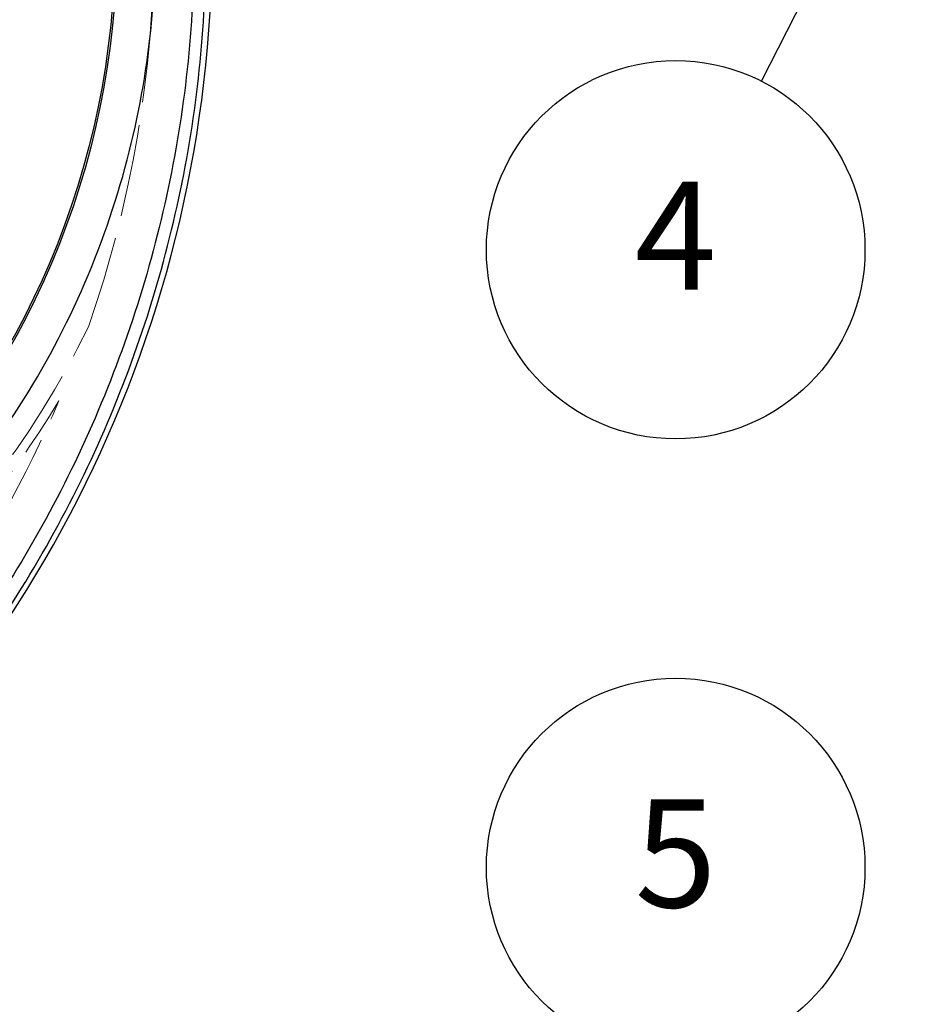
# Model space of a CAD drawing. Units: millimetres. Extents: x 0 to 2443, y 0 to 840.
# Drawn here: x 569 to 655, y 270 to 366 of the extents above; entities that cross this region are included whole.
import ezdxf

# ---------------------------------------------------------------- set-up
doc = ezdxf.new("R2010")
doc.units = ezdxf.units.MM
doc.header["$LTSCALE"] = 3
doc.linetypes.add('AM_ISO02W050x2', pattern=[3.75, 3, -0.75])
for name, color, linetype, lineweight in [('AM_5', 3, 'Continuous', 25), ('ﾄｯﾌﾟｶﾊﾞｰ', 7, 'Continuous', 25), ('ﾄｯﾌﾟｶﾊﾞｰ0', 7, 'AM_ISO02W050x2', 13)]:
    doc.layers.add(name, color=color, linetype=linetype, lineweight=lineweight)
doc.styles.add('ACISOTS', font='isocp.shx', dxfattribs={"height": 1, "bigfont": 'extfont.shx'})

msp = doc.modelspace()

# ---------------------------------------------------------------- linework, layer by layer
at = {"layer": 'AM_5', "color": 3}
msp.add_line((640.62966795, 359.57679011), (689.85918337, 456.42006777), dxfattribs=at)
for centre in [(632.30298447, 343.19671175), (632.30298447, 283.19671175)]:
    msp.add_circle(centre, 18.375, dxfattribs=at)
at = {"layer": 'ﾄｯﾌﾟｶﾊﾞｰ'}
for radius in [80.25, 80.0713228]:
    msp.add_circle((497.80298451, 373.1958223), radius, dxfattribs=at)
msp.add_arc((467.80298451, 373.1958223), 119.5, 307.6748840308, 52.3251159692, dxfattribs=at)
for points, knots in [([(546.01674038, 283.47440116), (546.1597115, 283.59943901), (546.30244, 283.72493909), (552.72941854, 289.39088034), (564.23042897, 301.96336912), (577.01397591, 323.82655056), (584.96150784, 348.03846019), (586.72170403, 364.79031947), (586.72375157, 381.61702185), (584.94646733, 398.42007132), (578.31805851, 418.58702053), (570.57433876, 433.57343445), (563.62340763, 444.1183991), (556.93443757, 452.24446842), (551.82541493, 457.53200123), (549.1682473, 460.07230854), (547.62132856, 461.4933725), (546.83853388, 462.19360819), (546.30241427, 462.66682529), (546.15970821, 462.79220848), (546.01674038, 462.91724344)], [0, 0, 0, 0, 0.0560846798, 0.0560846798, 2.5312678586, 5.0064510373, 7.4816342161, 9.9568173948, 9.9568173948, 12.4368922581, 14.9169671215, 16.1570045532, 17.3970419848, 18.6370794165, 19.2570981324, 19.5671074903, 19.7221121692, 19.8771168482, 19.8771168482, 19.9332002346, 19.9332002346, 19.9332002346, 19.9332002346]), ([(545.01918597, 461.90736286), (545.16379782, 461.78170596), (545.30821107, 461.65570932), (545.85047548, 461.18061286), (546.61807227, 460.49385446), (548.14977201, 459.09037989), (550.7743538, 456.58666607), (555.83073969, 451.37141685), (562.46006422, 443.35792695), (569.36944918, 432.95375762), (577.09238174, 418.15691328), (583.74795921, 398.20971964), (585.56184439, 381.54667571), (585.56046764, 364.86081621), (583.76145462, 348.24701898), (575.7856658, 324.30205202), (563.04648429, 302.7230989), (551.6754669, 290.3361247), (545.31032489, 284.7374388), (545.16380134, 284.6099417), (545.01918617, 284.48428192)], [-19.9331994949, -19.9331994949, -19.9331994949, -19.9331994949, -19.8771168482, -19.8771168482, -19.7221121692, -19.5671074903, -19.2570981324, -18.6370794165, -17.3970419848, -16.1570045532, -14.9169671215, -12.4368922581, -9.9568173948, -9.9568173948, -7.4816342161, -5.0064510373, -2.5312678586, -0.0560846798, -0.0560846798, -0.000000765, -0.000000765, -0.000000765, -0.000000765]), ([(527.87801742, 294.76437201), (528.17149226, 294.87690678), (528.83960657, 295.13680785), (530.07017998, 295.63598436), (531.51315615, 296.25056882), (532.60552356, 296.74197448), (534.21128526, 297.48759787), (536.46121389, 298.58320627), (541.57580297, 301.38816922), (548.83656628, 306.15554248), (557.94724059, 314.09822863), (566.45921243, 324.17088936), (573.51499302, 335.94844619), (578.53000494, 348.70442635), (581.30748266, 361.52885799), (581.80307907, 369.49676029), (581.80311411, 376.8949285), (581.30753284, 384.86278261), (578.53046695, 397.68740496), (573.51361628, 410.44283715), (566.4603794, 422.22195918), (557.94696461, 432.29361427), (548.83661427, 440.23556961), (541.57584446, 445.00321173), (536.46120047, 447.80839292), (534.21128822, 448.90398621), (532.60550925, 449.64964389), (531.51315017, 450.14104874), (530.07017298, 450.75564342), (528.83960264, 451.25482237), (528.17149226, 451.51473783), (527.87801742, 451.6272726)], [0, 0, 0, 0, 0.0153283915, 0.030656783, 0.0459851745, 0.061313566, 0.061313566, 0.0887314681, 0.1161493703, 0.1709851745, 0.2258209788, 0.280656783, 0.3354925873, 0.3903283915, 0.4451641958, 0.5, 0.5, 0.5548358042, 0.6096716085, 0.6645074127, 0.719343217, 0.7741790212, 0.8290148255, 0.8838506297, 0.9112685319, 0.938686434, 0.938686434, 0.9540148255, 0.969343217, 0.9846716085, 1, 1, 1, 1])]:
    msp.add_open_spline(points, degree=3, knots=knots, dxfattribs=at)
at = {"layer": 'ﾄｯﾌﾟｶﾊﾞｰ0'}
for centre, radius, start, end in [((467.8048683, 373.198704), 113.84241601, 340.7647945157, 19.2241978506), ((497.80298455, 373.19582239), 86.0868614, 309.5887815185, 334.1745188623), ((497.80298455, 373.19582239), 86.98284439, 310.3681375919, 329.1028990291), ((467.8048683, 373.198704), 113.77271023, 324.5721268125, 336.8829570974)]:
    msp.add_arc(centre, radius, start, end, dxfattribs=at)

# ---------------------------------------------------------------- texts
at = {"layer": 'AM_5', "color": 7, "char_height": 10.5, "attachment_point": 5, "style": 'ACISOTS'}
for s, insert in [('4', (632.30298447, 343.19671175)), ('5', (632.30298447, 283.19671175))]:
    msp.add_mtext(s, dxfattribs=dict(at, insert=insert))

doc.saveas('drawing.dxf')
